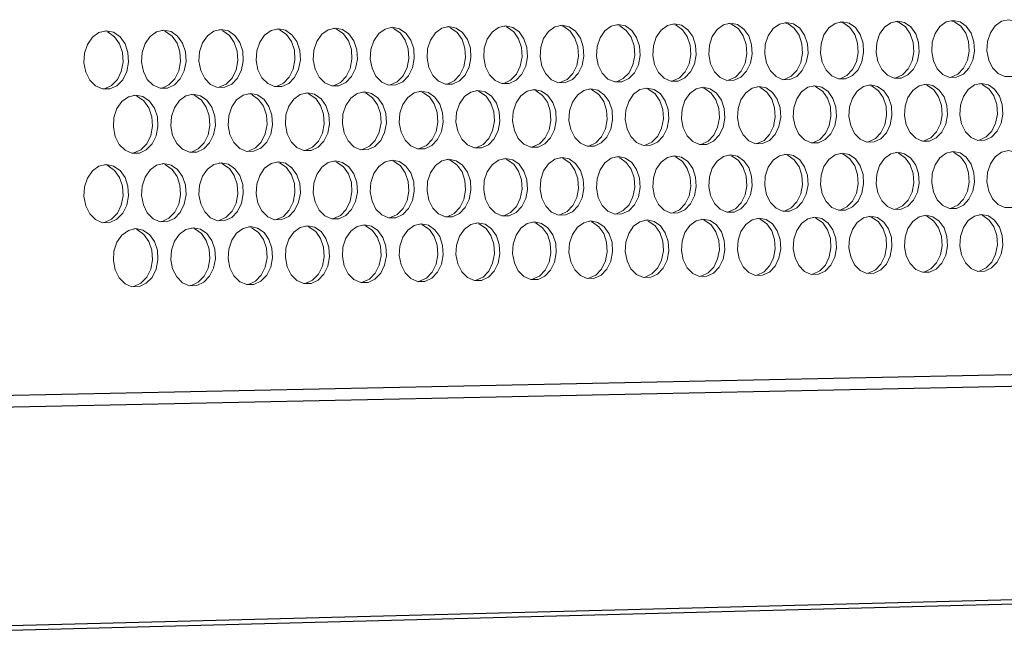
# Model space of a CAD drawing. Units: millimetres. Extents: x 3164 to 3584, y 2209 to 2506.
# Drawn here: x 3235 to 3249, y 2412 to 2422 of the extents above; entities that cross this region are included whole.
import ezdxf

# ---------------------------------------------------------------- set-up
doc = ezdxf.new("R2010")
doc.units = ezdxf.units.MM
doc.layers.add('Греерс', color=7, linetype='Continuous', lineweight=25)

# ---------------------------------------------------------------- blocks, each defined once
blk = doc.blocks.new('ЗВ-150В-перспектива')
at = {"color": 7, "linetype": 'Continuous', "lineweight": 25}
for p, q in [((-1007.81, 53.3), (-89.93, 72.25)), ((-1008.17, 51.93), (-90.29, 71.13)), ((-1025.87, 25.63), (-107.93, 49.5)), ((-1025.04, 26.17), (-107.1, 49.95))]:
    blk.add_line(p, q, dxfattribs=at)
at = {"layer": 'Греерс', "lineweight": 5}
for p, q in [((-906.17, 96.57), (-906.28, 96.6)), ((-978.22, 95.69), (-978.32, 95.71)), ((-971.58, 95.77), (-971.68, 95.79)), ((-964.96, 95.85), (-965.06, 95.87)), ((-958.36, 95.93), (-958.46, 95.95)), ((-951.78, 96.01), (-951.88, 96.03)), ((-945.21, 96.09), (-945.32, 96.12)), ((-938.66, 96.17), (-938.77, 96.2)), ((-932.13, 96.25), (-932.24, 96.28)), ((-925.61, 96.33), (-925.72, 96.36)), ((-919.12, 96.41), (-919.22, 96.44)), ((-912.64, 96.49), (-912.74, 96.52)), ((-948.42, 88.64), (-948.52, 88.66)), ((-941.86, 88.73), (-941.96, 88.75)), ((-935.32, 88.82), (-935.42, 88.84)), ((-928.8, 88.91), (-928.9, 88.93)), ((-922.29, 89), (-922.4, 89.02)), ((-915.8, 89.09), (-915.91, 89.11)), ((-909.33, 89.18), (-909.43, 89.2)), ((-902.88, 89.27), (-902.98, 89.29)), ((-896.44, 89.35), (-896.54, 89.38)), ((-890.01, 89.44), (-890.12, 89.47)), ((-883.61, 89.53), (-883.71, 89.56)), ((-877.22, 89.62), (-877.32, 89.65)), ((-974.82, 88.28), (-974.92, 88.3)), ((-968.2, 88.37), (-968.3, 88.39)), ((-961.59, 88.46), (-961.69, 88.48)), ((-955, 88.55), (-955.09, 88.57)), ((-951.78, 80.67), (-951.87, 80.69)), ((-945.21, 80.77), (-945.31, 80.79)), ((-938.66, 80.87), (-938.76, 80.89)), ((-932.13, 80.97), (-932.23, 80.99)), ((-925.62, 81.07), (-925.71, 81.09)), ((-919.12, 81.17), (-919.21, 81.19)), ((-912.64, 81.27), (-912.73, 81.29)), ((-906.17, 81.37), (-906.27, 81.39)), ((-899.73, 81.47), (-899.82, 81.49)), ((-893.3, 81.57), (-893.39, 81.59)), ((-886.88, 81.67), (-886.98, 81.69)), ((-880.48, 81.77), (-880.58, 81.79)), ((-978.22, 80.26), (-978.31, 80.29)), ((-971.58, 80.37), (-971.67, 80.39)), ((-964.96, 80.47), (-965.06, 80.49)), ((-958.36, 80.57), (-958.46, 80.59)), ((-915.81, 73.86), (-915.9, 73.88)), ((-909.33, 73.97), (-909.42, 73.99)), ((-902.88, 74.08), (-902.97, 74.1)), ((-896.44, 74.18), (-896.53, 74.21)), ((-890.02, 74.29), (-890.11, 74.31)), ((-883.61, 74.4), (-883.7, 74.42)), ((-877.22, 74.51), (-877.31, 74.53)), ((-974.83, 72.87), (-974.91, 72.88)), ((-968.2, 72.98), (-968.29, 73)), ((-961.59, 73.09), (-961.68, 73.11)), ((-955, 73.2), (-955.09, 73.22)), ((-948.42, 73.31), (-948.51, 73.33)), ((-941.87, 73.42), (-941.95, 73.44)), ((-935.33, 73.53), (-935.41, 73.55)), ((-928.8, 73.64), (-928.89, 73.66)), ((-922.3, 73.75), (-922.39, 73.77))]:
    blk.add_line(p, q, dxfattribs=at)
at = {"layer": 'Греерс', "lineweight": 5, "flags": 128}
for points in [[(-906.07, 96.63), (-906.88, 96.44), (-907.61, 95.91), (-908.17, 95.09), (-908.5, 94.09), (-908.57, 92.99), (-908.37, 91.94), (-907.91, 91.02), (-907.26, 90.36), (-906.48, 90.02), (-905.65, 90.03), (-904.87, 90.39), (-904.22, 91.07), (-903.77, 92), (-903.57, 93.06), (-903.63, 94.15), (-903.97, 95.15), (-904.52, 95.95), (-905.25, 96.46), (-906.07, 96.63)], [(-899.62, 96.71), (-900.43, 96.52), (-901.16, 95.99), (-901.72, 95.18), (-902.05, 94.17), (-902.12, 93.08), (-901.91, 92.02), (-901.46, 91.11), (-900.81, 90.45), (-900.03, 90.1), (-899.21, 90.12), (-898.43, 90.48), (-897.78, 91.16), (-897.33, 92.08), (-897.12, 93.14), (-897.19, 94.23), (-897.52, 95.23), (-898.08, 96.03), (-898.81, 96.54), (-899.62, 96.71)], [(-899.9, 90.11), (-899.83, 90.13), (-899.05, 90.49), (-898.4, 91.17), (-897.95, 92.09), (-897.75, 93.15), (-897.82, 94.24), (-898.15, 95.24), (-898.71, 96.04), (-899.43, 96.55), (-899.83, 96.68)], [(-893.19, 96.79), (-894, 96.6), (-894.72, 96.07), (-895.28, 95.26), (-895.61, 94.25), (-895.68, 93.16), (-895.48, 92.11), (-895.03, 91.2), (-894.38, 90.54), (-893.6, 90.19), (-892.78, 90.2), (-892, 90.57), (-891.35, 91.25), (-890.9, 92.17), (-890.7, 93.23), (-890.77, 94.32), (-891.1, 95.31), (-891.65, 96.11), (-892.38, 96.62), (-893.19, 96.79)], [(-893.47, 90.2), (-893.4, 90.21), (-892.63, 90.58), (-891.98, 91.26), (-891.53, 92.18), (-891.33, 93.24), (-891.4, 94.32), (-891.73, 95.32), (-892.28, 96.12), (-893, 96.63), (-893.4, 96.76)], [(-886.77, 96.87), (-887.58, 96.68), (-888.3, 96.15), (-888.86, 95.34), (-889.19, 94.34), (-889.26, 93.25), (-889.06, 92.19), (-888.61, 91.29), (-887.96, 90.62), (-887.18, 90.28), (-886.36, 90.29), (-885.59, 90.66), (-884.94, 91.33), (-884.49, 92.25), (-884.29, 93.31), (-884.36, 94.4), (-884.69, 95.39), (-885.24, 96.19), (-885.97, 96.7), (-886.77, 96.87)], [(-887.06, 90.29), (-886.99, 90.3), (-886.22, 90.67), (-885.57, 91.34), (-885.12, 92.26), (-884.92, 93.32), (-884.99, 94.41), (-885.32, 95.4), (-885.87, 96.2), (-886.59, 96.71), (-886.99, 96.83)], [(-880.38, 96.95), (-881.18, 96.76), (-881.9, 96.23), (-882.46, 95.42), (-882.79, 94.42), (-882.85, 93.33), (-882.65, 92.28), (-882.21, 91.37), (-881.56, 90.71), (-880.79, 90.37), (-879.97, 90.38), (-879.19, 90.74), (-878.55, 91.42), (-878.1, 92.34), (-877.9, 93.4), (-877.97, 94.48), (-878.3, 95.47), (-878.85, 96.27), (-879.57, 96.78), (-880.38, 96.95)], [(-880.66, 90.37), (-880.59, 90.39), (-879.82, 90.75), (-879.18, 91.43), (-878.73, 92.35), (-878.53, 93.41), (-878.6, 94.49), (-878.92, 95.48), (-879.48, 96.28), (-880.2, 96.79), (-880.59, 96.91)], [(-874, 97.02), (-874.8, 96.84), (-875.52, 96.31), (-876.07, 95.5), (-876.4, 94.5), (-876.47, 93.42), (-876.27, 92.36), (-875.82, 91.46), (-875.18, 90.8), (-874.4, 90.46), (-873.59, 90.47), (-872.82, 90.83), (-872.17, 91.51), (-871.73, 92.42), (-871.53, 93.48), (-871.59, 94.56), (-871.92, 95.55), (-872.47, 96.35), (-873.19, 96.86), (-874, 97.02)], [(-978.11, 95.74), (-978.95, 95.54), (-979.69, 95.01), (-980.27, 94.18), (-980.61, 93.16), (-980.68, 92.05), (-980.47, 90.98), (-980.01, 90.05), (-979.34, 89.38), (-978.53, 89.03), (-977.68, 89.04), (-976.88, 89.41), (-976.21, 90.1), (-975.74, 91.04), (-975.53, 92.12), (-975.6, 93.22), (-975.94, 94.24), (-976.52, 95.05), (-977.27, 95.57), (-978.11, 95.74)], [(-978.38, 89.03), (-978.31, 89.05), (-977.5, 89.42), (-976.83, 90.11), (-976.37, 91.05), (-976.16, 92.13), (-976.23, 93.23), (-976.57, 94.25), (-977.15, 95.06), (-977.89, 95.57), (-978.03, 95.63)], [(-971.47, 95.82), (-972.31, 95.63), (-973.05, 95.09), (-973.63, 94.27), (-973.97, 93.24), (-974.04, 92.14), (-973.83, 91.06), (-973.37, 90.14), (-972.7, 89.47), (-971.9, 89.12), (-971.05, 89.13), (-970.25, 89.5), (-969.58, 90.19), (-969.11, 91.13), (-968.9, 92.21), (-968.97, 93.31), (-969.32, 94.32), (-969.89, 95.13), (-970.63, 95.65), (-971.47, 95.82)], [(-971.75, 89.13), (-971.67, 89.14), (-970.87, 89.51), (-970.2, 90.2), (-969.74, 91.14), (-969.53, 92.21), (-969.6, 93.32), (-969.94, 94.33), (-970.51, 95.14), (-971.26, 95.66), (-971.4, 95.71)], [(-964.85, 95.9), (-965.69, 95.71), (-966.43, 95.17), (-967.01, 94.35), (-967.35, 93.33), (-967.42, 92.22), (-967.21, 91.15), (-966.75, 90.23), (-966.08, 89.56), (-965.28, 89.21), (-964.43, 89.22), (-963.63, 89.59), (-962.96, 90.28), (-962.5, 91.22), (-962.29, 92.29), (-962.36, 93.39), (-962.7, 94.4), (-963.28, 95.21), (-964.02, 95.73), (-964.85, 95.9)], [(-965.13, 89.22), (-965.06, 89.23), (-964.26, 89.6), (-963.59, 90.29), (-963.13, 91.23), (-962.92, 92.3), (-962.99, 93.4), (-963.33, 94.41), (-963.9, 95.22), (-964.64, 95.74), (-964.79, 95.79)], [(-958.25, 95.98), (-959.09, 95.79), (-959.83, 95.25), (-960.4, 94.43), (-960.74, 93.42), (-960.81, 92.31), (-960.6, 91.24), (-960.14, 90.32), (-959.47, 89.65), (-958.68, 89.3), (-957.83, 89.31), (-957.03, 89.68), (-956.37, 90.37), (-955.91, 91.3), (-955.7, 92.38), (-955.77, 93.48), (-956.11, 94.49), (-956.68, 95.29), (-957.42, 95.81), (-958.25, 95.98)], [(-958.53, 89.31), (-958.46, 89.32), (-957.66, 89.69), (-956.99, 90.38), (-956.53, 91.31), (-956.33, 92.39), (-956.4, 93.49), (-956.73, 94.5), (-957.3, 95.3), (-958.05, 95.82), (-958.19, 95.88)], [(-951.67, 96.06), (-952.5, 95.87), (-953.24, 95.34), (-953.81, 94.52), (-954.15, 93.5), (-954.22, 92.4), (-954.01, 91.33), (-953.55, 90.41), (-952.89, 89.74), (-952.09, 89.39), (-951.25, 89.4), (-950.45, 89.77), (-949.79, 90.46), (-949.33, 91.39), (-949.12, 92.46), (-949.19, 93.56), (-949.53, 94.57), (-950.1, 95.38), (-950.84, 95.89), (-951.67, 96.06)], [(-951.95, 89.4), (-951.87, 89.41), (-951.08, 89.78), (-950.42, 90.47), (-949.96, 91.4), (-949.75, 92.47), (-949.82, 93.57), (-950.16, 94.58), (-950.73, 95.39), (-951.47, 95.9), (-951.61, 95.96)], [(-945.1, 96.15), (-945.93, 95.95), (-946.67, 95.42), (-947.24, 94.6), (-947.58, 93.58), (-947.65, 92.48), (-947.44, 91.42), (-946.98, 90.5), (-946.32, 89.83), (-945.52, 89.48), (-944.68, 89.49), (-943.89, 89.86), (-943.23, 90.55), (-942.77, 91.48), (-942.56, 92.55), (-942.63, 93.65), (-942.97, 94.65), (-943.54, 95.46), (-944.28, 95.97), (-945.1, 96.15)], [(-945.38, 89.49), (-945.31, 89.5), (-944.52, 89.87), (-943.85, 90.56), (-943.4, 91.49), (-943.19, 92.56), (-943.26, 93.66), (-943.6, 94.66), (-944.16, 95.47), (-944.9, 95.98), (-945.04, 96.04)], [(-938.56, 96.23), (-939.38, 96.04), (-940.12, 95.5), (-940.69, 94.68), (-941.02, 93.67), (-941.09, 92.57), (-940.89, 91.5), (-940.43, 90.59), (-939.77, 89.92), (-938.97, 89.57), (-938.14, 89.58), (-937.35, 89.95), (-936.68, 90.64), (-936.23, 91.57), (-936.02, 92.64), (-936.09, 93.73), (-936.43, 94.74), (-936.99, 95.54), (-937.73, 96.06), (-938.56, 96.23)], [(-938.84, 89.58), (-938.76, 89.59), (-937.97, 89.96), (-937.31, 90.65), (-936.85, 91.57), (-936.65, 92.65), (-936.72, 93.74), (-937.05, 94.75), (-937.62, 95.55), (-938.36, 96.06), (-938.5, 96.12)], [(-932.02, 96.31), (-932.85, 96.12), (-933.58, 95.58), (-934.15, 94.77), (-934.48, 93.75), (-934.55, 92.65), (-934.35, 91.59), (-933.89, 90.67), (-933.23, 90.01), (-932.44, 89.66), (-931.61, 89.67), (-930.82, 90.04), (-930.16, 90.72), (-929.7, 91.65), (-929.5, 92.72), (-929.57, 93.82), (-929.9, 94.82), (-930.47, 95.62), (-931.2, 96.14), (-932.02, 96.31)], [(-932.3, 89.67), (-932.23, 89.68), (-931.44, 90.05), (-930.78, 90.73), (-930.33, 91.66), (-930.12, 92.73), (-930.19, 93.83), (-930.53, 94.83), (-931.09, 95.63), (-931.83, 96.15), (-931.97, 96.2)], [(-925.51, 96.39), (-926.33, 96.2), (-927.06, 95.66), (-927.63, 94.85), (-927.96, 93.84), (-928.03, 92.74), (-927.83, 91.68), (-927.37, 90.76), (-926.71, 90.1), (-925.93, 89.75), (-925.09, 89.76), (-924.31, 90.13), (-923.65, 90.81), (-923.19, 91.74), (-922.99, 92.81), (-923.06, 93.9), (-923.39, 94.9), (-923.96, 95.7), (-924.69, 96.22), (-925.51, 96.39)], [(-925.79, 89.76), (-925.72, 89.77), (-924.93, 90.14), (-924.27, 90.82), (-923.82, 91.75), (-923.61, 92.82), (-923.68, 93.91), (-924.02, 94.91), (-924.58, 95.71), (-925.31, 96.23), (-925.45, 96.28)], [(-919.01, 96.47), (-919.83, 96.28), (-920.56, 95.75), (-921.12, 94.93), (-921.46, 93.92), (-921.53, 92.83), (-921.32, 91.76), (-920.87, 90.85), (-920.21, 90.18), (-919.43, 89.84), (-918.6, 89.85), (-917.81, 90.22), (-917.16, 90.9), (-916.7, 91.82), (-916.5, 92.89), (-916.57, 93.98), (-916.9, 94.98), (-917.46, 95.78), (-918.19, 96.3), (-919.01, 96.47)], [(-919.29, 89.84), (-919.22, 89.86), (-918.44, 90.23), (-917.78, 90.91), (-917.33, 91.83), (-917.12, 92.9), (-917.19, 93.99), (-917.53, 94.99), (-918.09, 95.79), (-918.82, 96.31), (-918.96, 96.36)], [(-912.53, 96.55), (-913.35, 96.36), (-914.08, 95.83), (-914.64, 95.01), (-914.97, 94), (-915.04, 92.91), (-914.84, 91.85), (-914.38, 90.94), (-913.73, 90.27), (-912.94, 89.93), (-912.12, 89.94), (-911.33, 90.31), (-910.68, 90.99), (-910.23, 91.91), (-910.02, 92.98), (-910.09, 94.07), (-910.42, 95.07), (-910.98, 95.87), (-911.71, 96.38), (-912.53, 96.55)], [(-912.81, 89.93), (-912.74, 89.95), (-911.96, 90.32), (-911.31, 91), (-910.85, 91.92), (-910.65, 92.99), (-910.72, 94.08), (-911.05, 95.08), (-911.61, 95.87), (-912.34, 96.39), (-912.48, 96.44)], [(-906.35, 90.02), (-906.28, 90.04), (-905.5, 90.4), (-904.85, 91.08), (-904.39, 92.01), (-904.19, 93.07), (-904.26, 94.16), (-904.59, 95.16), (-905.15, 95.96), (-905.88, 96.47), (-906.02, 96.52)], [(-948.31, 88.69), (-949.14, 88.5), (-949.88, 87.96), (-950.45, 87.14), (-950.79, 86.12), (-950.86, 85.02), (-950.65, 83.96), (-950.19, 83.04), (-949.53, 82.37), (-948.73, 82.02), (-947.89, 82.03), (-947.1, 82.41), (-946.44, 83.09), (-945.98, 84.02), (-945.77, 85.1), (-945.84, 86.2), (-946.18, 87.2), (-946.75, 88.01), (-947.48, 88.52), (-948.31, 88.69)], [(-941.76, 88.78), (-942.58, 88.59), (-943.32, 88.05), (-943.89, 87.23), (-944.23, 86.22), (-944.3, 85.12), (-944.09, 84.05), (-943.63, 83.14), (-942.97, 82.47), (-942.18, 82.12), (-941.34, 82.13), (-940.54, 82.5), (-939.88, 83.19), (-939.43, 84.12), (-939.22, 85.19), (-939.29, 86.29), (-939.63, 87.29), (-940.19, 88.1), (-940.93, 88.61), (-941.76, 88.78)], [(-942.04, 82.13), (-941.96, 82.15), (-941.17, 82.52), (-940.51, 83.2), (-940.05, 84.13), (-939.85, 85.2), (-939.91, 86.3), (-940.25, 87.3), (-940.82, 88.11), (-941.56, 88.62), (-941.7, 88.68)], [(-935.22, 88.87), (-936.04, 88.68), (-936.78, 88.15), (-937.34, 87.33), (-937.68, 86.31), (-937.75, 85.21), (-937.54, 84.15), (-937.09, 83.23), (-936.43, 82.57), (-935.63, 82.22), (-934.8, 82.23), (-934.01, 82.6), (-933.35, 83.29), (-932.89, 84.22), (-932.69, 85.29), (-932.76, 86.38), (-933.09, 87.39), (-933.66, 88.19), (-934.39, 88.7), (-935.22, 88.87)], [(-935.5, 82.23), (-935.42, 82.24), (-934.63, 82.61), (-933.97, 83.3), (-933.52, 84.23), (-933.31, 85.3), (-933.38, 86.39), (-933.72, 87.4), (-934.28, 88.2), (-935.02, 88.71), (-935.16, 88.77)], [(-928.69, 88.96), (-929.52, 88.77), (-930.25, 88.24), (-930.82, 87.42), (-931.15, 86.41), (-931.22, 85.31), (-931.01, 84.25), (-930.56, 83.33), (-929.9, 82.67), (-929.11, 82.32), (-928.28, 82.33), (-927.49, 82.7), (-926.83, 83.39), (-926.37, 84.31), (-926.17, 85.38), (-926.24, 86.48), (-926.57, 87.48), (-927.14, 88.28), (-927.87, 88.79), (-928.69, 88.96)], [(-928.98, 82.33), (-928.9, 82.34), (-928.11, 82.71), (-927.46, 83.4), (-927, 84.32), (-926.8, 85.39), (-926.86, 86.49), (-927.2, 87.49), (-927.76, 88.29), (-928.5, 88.8), (-928.64, 88.86)], [(-922.19, 89.05), (-923.01, 88.86), (-923.74, 88.33), (-924.3, 87.51), (-924.64, 86.5), (-924.71, 85.4), (-924.5, 84.34), (-924.05, 83.43), (-923.39, 82.76), (-922.6, 82.42), (-921.77, 82.43), (-920.98, 82.8), (-920.33, 83.48), (-919.87, 84.41), (-919.67, 85.48), (-919.74, 86.57), (-920.07, 87.57), (-920.64, 88.37), (-921.37, 88.88), (-922.19, 89.05)], [(-922.47, 82.43), (-922.4, 82.44), (-921.61, 82.81), (-920.96, 83.49), (-920.5, 84.42), (-920.3, 85.49), (-920.37, 86.58), (-920.7, 87.58), (-921.26, 88.38), (-921.99, 88.89), (-922.13, 88.95)], [(-915.7, 89.14), (-916.52, 88.95), (-917.25, 88.42), (-917.81, 87.6), (-918.14, 86.59), (-918.21, 85.5), (-918.01, 84.44), (-917.55, 83.53), (-916.9, 82.86), (-916.11, 82.52), (-915.28, 82.53), (-914.5, 82.9), (-913.84, 83.58), (-913.39, 84.51), (-913.19, 85.57), (-913.26, 86.66), (-913.59, 87.66), (-914.15, 88.46), (-914.88, 88.97), (-915.7, 89.14)], [(-915.98, 82.52), (-915.91, 82.54), (-915.13, 82.91), (-914.47, 83.59), (-914.02, 84.52), (-913.81, 85.58), (-913.88, 86.67), (-914.22, 87.67), (-914.78, 88.47), (-915.51, 88.98), (-915.64, 89.04)], [(-909.23, 89.23), (-910.04, 89.04), (-910.77, 88.51), (-911.33, 87.69), (-911.66, 86.69), (-911.73, 85.59), (-911.53, 84.53), (-911.08, 83.62), (-910.42, 82.96), (-909.64, 82.62), (-908.81, 82.63), (-908.03, 83), (-907.38, 83.68), (-906.92, 84.6), (-906.72, 85.67), (-906.79, 86.76), (-907.12, 87.75), (-907.68, 88.55), (-908.41, 89.06), (-909.23, 89.23)], [(-909.51, 82.62), (-909.44, 82.64), (-908.66, 83.01), (-908, 83.69), (-907.55, 84.61), (-907.35, 85.68), (-907.42, 86.77), (-907.75, 87.76), (-908.31, 88.56), (-909.04, 89.07), (-909.17, 89.13)], [(-902.77, 89.32), (-903.58, 89.13), (-904.31, 88.6), (-904.87, 87.79), (-905.2, 86.78), (-905.27, 85.69), (-905.07, 84.63), (-904.62, 83.72), (-903.96, 83.06), (-903.18, 82.71), (-902.36, 82.73), (-901.58, 83.09), (-900.93, 83.77), (-900.48, 84.7), (-900.27, 85.76), (-900.34, 86.85), (-900.67, 87.85), (-901.23, 88.64), (-901.96, 89.15), (-902.77, 89.32)], [(-903.06, 82.72), (-902.98, 82.74), (-902.2, 83.1), (-901.55, 83.79), (-901.1, 84.71), (-900.9, 85.77), (-900.97, 86.86), (-901.3, 87.86), (-901.86, 88.65), (-902.58, 89.16), (-902.72, 89.22)], [(-896.33, 89.41), (-897.14, 89.22), (-897.87, 88.69), (-898.43, 87.88), (-898.76, 86.87), (-898.83, 85.78), (-898.62, 84.72), (-898.17, 83.82), (-897.52, 83.15), (-896.74, 82.81), (-895.92, 82.82), (-895.14, 83.19), (-894.49, 83.87), (-894.04, 84.79), (-893.84, 85.85), (-893.91, 86.94), (-894.24, 87.94), (-894.8, 88.73), (-895.52, 89.24), (-896.33, 89.41)], [(-896.62, 82.82), (-896.55, 82.83), (-895.77, 83.2), (-895.12, 83.88), (-894.67, 84.8), (-894.47, 85.86), (-894.54, 86.95), (-894.87, 87.95), (-895.42, 88.74), (-896.15, 89.25), (-896.28, 89.31)], [(-889.91, 89.5), (-890.72, 89.31), (-891.44, 88.78), (-892, 87.97), (-892.33, 86.96), (-892.4, 85.87), (-892.19, 84.82), (-891.75, 83.91), (-891.1, 83.25), (-890.32, 82.91), (-889.5, 82.92), (-888.72, 83.29), (-888.08, 83.97), (-887.63, 84.89), (-887.43, 85.95), (-887.49, 87.03), (-887.82, 88.03), (-888.38, 88.82), (-889.1, 89.33), (-889.91, 89.5)], [(-890.2, 82.92), (-890.13, 82.93), (-889.35, 83.3), (-888.7, 83.98), (-888.25, 84.9), (-888.05, 85.96), (-888.12, 87.04), (-888.45, 88.04), (-889, 88.83), (-889.73, 89.34), (-889.86, 89.4)], [(-883.5, 89.59), (-884.31, 89.4), (-885.03, 88.87), (-885.59, 88.06), (-885.92, 87.06), (-885.98, 85.97), (-885.78, 84.91), (-885.34, 84.01), (-884.69, 83.35), (-883.91, 83.01), (-883.09, 83.02), (-882.32, 83.38), (-881.67, 84.06), (-881.23, 84.98), (-881.03, 86.04), (-881.09, 87.12), (-881.42, 88.12), (-881.98, 88.91), (-882.7, 89.42), (-883.5, 89.59)], [(-883.79, 83.01), (-883.72, 83.03), (-882.95, 83.39), (-882.3, 84.07), (-881.85, 84.99), (-881.65, 86.05), (-881.72, 87.14), (-882.05, 88.13), (-882.6, 88.92), (-883.32, 89.43), (-883.46, 89.48)], [(-877.11, 89.68), (-877.92, 89.49), (-878.64, 88.96), (-879.19, 88.15), (-879.52, 87.15), (-879.59, 86.06), (-879.39, 85.01), (-878.94, 84.1), (-878.3, 83.44), (-877.52, 83.1), (-876.71, 83.11), (-875.93, 83.48), (-875.29, 84.16), (-874.84, 85.08), (-874.64, 86.13), (-874.71, 87.22), (-875.04, 88.21), (-875.59, 89), (-876.31, 89.51), (-877.11, 89.68)], [(-877.4, 83.11), (-877.33, 83.13), (-876.56, 83.49), (-875.92, 84.17), (-875.47, 85.09), (-875.27, 86.14), (-875.34, 87.23), (-875.67, 88.22), (-876.22, 89.01), (-876.94, 89.52), (-877.07, 89.57)], [(-974.71, 88.33), (-975.55, 88.13), (-976.3, 87.59), (-976.88, 86.77), (-977.22, 85.75), (-977.29, 84.64), (-977.08, 83.56), (-976.61, 82.64), (-975.94, 81.97), (-975.14, 81.62), (-974.29, 81.63), (-973.49, 82.01), (-972.82, 82.7), (-972.35, 83.63), (-972.14, 84.71), (-972.21, 85.82), (-972.56, 86.83), (-973.13, 87.64), (-973.88, 88.15), (-974.71, 88.33)], [(-975, 81.63), (-974.92, 81.65), (-974.11, 82.02), (-973.44, 82.71), (-972.98, 83.65), (-972.77, 84.72), (-972.84, 85.83), (-973.18, 86.84), (-973.76, 87.65), (-974.5, 88.17), (-974.64, 88.22)], [(-968.09, 88.42), (-968.92, 88.22), (-969.67, 87.69), (-970.24, 86.86), (-970.58, 85.84), (-970.65, 84.73), (-970.45, 83.66), (-969.98, 82.74), (-969.31, 82.07), (-968.51, 81.72), (-967.66, 81.74), (-966.86, 82.11), (-966.2, 82.8), (-965.73, 83.73), (-965.52, 84.81), (-965.59, 85.91), (-965.93, 86.92), (-966.51, 87.73), (-967.25, 88.25), (-968.09, 88.42)], [(-968.37, 81.73), (-968.29, 81.75), (-967.49, 82.12), (-966.82, 82.81), (-966.36, 83.74), (-966.15, 84.82), (-966.22, 85.92), (-966.56, 86.93), (-967.13, 87.74), (-967.88, 88.26), (-968.02, 88.31)], [(-961.48, 88.51), (-962.31, 88.32), (-963.06, 87.78), (-963.63, 86.96), (-963.97, 85.94), (-964.04, 84.83), (-963.83, 83.76), (-963.37, 82.84), (-962.7, 82.17), (-961.9, 81.82), (-961.06, 81.84), (-960.26, 82.21), (-959.59, 82.9), (-959.13, 83.83), (-958.92, 84.91), (-958.99, 86.01), (-959.33, 87.02), (-959.9, 87.82), (-960.65, 88.34), (-961.48, 88.51)], [(-961.76, 81.83), (-961.68, 81.85), (-960.88, 82.22), (-960.22, 82.91), (-959.76, 83.84), (-959.55, 84.92), (-959.62, 86.02), (-959.96, 87.03), (-960.53, 87.83), (-961.27, 88.35), (-961.41, 88.4)], [(-954.89, 88.6), (-955.72, 88.41), (-956.46, 87.87), (-957.03, 87.05), (-957.37, 86.03), (-957.44, 84.93), (-957.23, 83.86), (-956.77, 82.94), (-956.11, 82.27), (-955.31, 81.92), (-954.47, 81.94), (-953.67, 82.31), (-953.01, 83), (-952.54, 83.93), (-952.34, 85), (-952.41, 86.1), (-952.75, 87.11), (-953.32, 87.91), (-954.06, 88.43), (-954.89, 88.6)], [(-955.17, 81.93), (-955.09, 81.95), (-954.3, 82.32), (-953.63, 83.01), (-953.17, 83.94), (-952.96, 85.01), (-953.03, 86.11), (-953.37, 87.12), (-953.94, 87.92), (-954.68, 88.44), (-954.82, 88.5)], [(-948.6, 82.03), (-948.52, 82.05), (-947.72, 82.42), (-947.06, 83.1), (-946.6, 84.04), (-946.4, 85.11), (-946.47, 86.21), (-946.8, 87.21), (-947.37, 88.02), (-948.11, 88.53), (-948.25, 88.59)], [(-880.38, 81.82), (-881.18, 81.63), (-881.9, 81.1), (-882.46, 80.29), (-882.79, 79.28), (-882.85, 78.2), (-882.65, 77.14), (-882.21, 76.24), (-881.56, 75.58), (-880.79, 75.24), (-879.97, 75.25), (-879.19, 75.62), (-878.55, 76.3), (-878.1, 77.22), (-877.9, 78.28), (-877.97, 79.36), (-878.3, 80.35), (-878.85, 81.15), (-879.57, 81.65), (-880.38, 81.82)], [(-874, 81.92), (-874.8, 81.73), (-875.52, 81.2), (-876.07, 80.39), (-876.4, 79.39), (-876.47, 78.3), (-876.27, 77.25), (-875.82, 76.35), (-875.18, 75.69), (-874.4, 75.35), (-873.59, 75.36), (-872.82, 75.73), (-872.17, 76.41), (-871.73, 77.32), (-871.53, 78.38), (-871.59, 79.46), (-871.92, 80.45), (-872.47, 81.25), (-873.19, 81.75), (-874, 81.92)], [(-951.67, 80.72), (-952.5, 80.53), (-953.24, 79.99), (-953.81, 79.17), (-954.15, 78.15), (-954.22, 77.05), (-954.01, 75.98), (-953.55, 75.06), (-952.89, 74.39), (-952.09, 74.05), (-951.25, 74.06), (-950.45, 74.43), (-949.79, 75.12), (-949.33, 76.05), (-949.12, 77.13), (-949.19, 78.23), (-949.53, 79.23), (-950.1, 80.04), (-950.84, 80.55), (-951.67, 80.72)], [(-945.1, 80.82), (-945.93, 80.63), (-946.67, 80.09), (-947.24, 79.27), (-947.58, 78.25), (-947.65, 77.15), (-947.44, 76.08), (-946.98, 75.17), (-946.32, 74.5), (-945.52, 74.16), (-944.68, 74.17), (-943.89, 74.54), (-943.23, 75.23), (-942.77, 76.16), (-942.56, 77.23), (-942.63, 78.33), (-942.97, 79.34), (-943.54, 80.14), (-944.28, 80.65), (-945.1, 80.82)], [(-945.39, 74.16), (-945.31, 74.18), (-944.52, 74.55), (-943.85, 75.24), (-943.4, 76.17), (-943.19, 77.25), (-943.26, 78.34), (-943.6, 79.35), (-944.16, 80.15), (-944.9, 80.66), (-945.04, 80.72)], [(-938.56, 80.92), (-939.38, 80.73), (-940.12, 80.19), (-940.69, 79.37), (-941.02, 78.36), (-941.09, 77.26), (-940.89, 76.19), (-940.43, 75.28), (-939.77, 74.61), (-938.97, 74.27), (-938.14, 74.28), (-937.35, 74.65), (-936.68, 75.34), (-936.23, 76.27), (-936.02, 77.34), (-936.09, 78.44), (-936.43, 79.44), (-936.99, 80.24), (-937.73, 80.75), (-938.56, 80.92)], [(-938.84, 74.27), (-938.76, 74.29), (-937.97, 74.66), (-937.31, 75.35), (-936.85, 76.28), (-936.65, 77.35), (-936.72, 78.45), (-937.05, 79.45), (-937.62, 80.25), (-938.36, 80.77), (-938.5, 80.82)], [(-932.02, 81.02), (-932.85, 80.83), (-933.58, 80.29), (-934.15, 79.48), (-934.48, 78.46), (-934.55, 77.36), (-934.35, 76.3), (-933.89, 75.38), (-933.23, 74.72), (-932.44, 74.38), (-931.61, 74.39), (-930.82, 74.76), (-930.16, 75.45), (-929.7, 76.38), (-929.5, 77.44), (-929.57, 78.54), (-929.9, 79.54), (-930.47, 80.34), (-931.2, 80.86), (-932.02, 81.02)], [(-932.31, 74.38), (-932.23, 74.4), (-931.44, 74.77), (-930.78, 75.46), (-930.33, 76.39), (-930.12, 77.46), (-930.19, 78.55), (-930.53, 79.55), (-931.09, 80.35), (-931.83, 80.87), (-931.97, 80.92)], [(-925.51, 81.12), (-926.33, 80.93), (-927.06, 80.4), (-927.63, 79.58), (-927.96, 78.57), (-928.03, 77.47), (-927.83, 76.41), (-927.37, 75.49), (-926.71, 74.83), (-925.93, 74.48), (-925.09, 74.5), (-924.31, 74.87), (-923.65, 75.55), (-923.19, 76.48), (-922.99, 77.55), (-923.06, 78.64), (-923.39, 79.64), (-923.96, 80.44), (-924.69, 80.96), (-925.51, 81.12)], [(-925.8, 74.49), (-925.72, 74.51), (-924.93, 74.88), (-924.27, 75.57), (-923.82, 76.49), (-923.61, 77.56), (-923.68, 78.66), (-924.02, 79.66), (-924.58, 80.46), (-925.31, 80.97), (-925.45, 81.02)], [(-919.01, 81.22), (-919.83, 81.03), (-920.56, 80.5), (-921.12, 79.68), (-921.46, 78.67), (-921.53, 77.57), (-921.32, 76.51), (-920.87, 75.6), (-920.21, 74.94), (-919.43, 74.59), (-918.6, 74.61), (-917.81, 74.98), (-917.16, 75.66), (-916.7, 76.59), (-916.5, 77.65), (-916.57, 78.75), (-916.9, 79.75), (-917.46, 80.55), (-918.19, 81.06), (-919.01, 81.22)], [(-919.3, 74.6), (-919.22, 74.62), (-918.44, 74.99), (-917.78, 75.67), (-917.33, 76.6), (-917.12, 77.67), (-917.19, 78.76), (-917.53, 79.76), (-918.09, 80.56), (-918.82, 81.07), (-918.96, 81.12)], [(-912.53, 81.32), (-913.35, 81.13), (-914.08, 80.6), (-914.64, 79.78), (-914.97, 78.77), (-915.04, 77.68), (-914.84, 76.62), (-914.38, 75.71), (-913.73, 75.04), (-912.94, 74.7), (-912.12, 74.72), (-911.33, 75.08), (-910.68, 75.77), (-910.23, 76.69), (-910.02, 77.76), (-910.09, 78.85), (-910.42, 79.85), (-910.98, 80.65), (-911.71, 81.16), (-912.53, 81.32)], [(-912.82, 74.71), (-912.74, 74.73), (-911.96, 75.1), (-911.31, 75.78), (-910.85, 76.71), (-910.65, 77.77), (-910.72, 78.86), (-911.05, 79.86), (-911.61, 80.66), (-912.34, 81.17), (-912.48, 81.22)], [(-906.07, 81.42), (-906.88, 81.23), (-907.61, 80.7), (-908.17, 79.88), (-908.5, 78.88), (-908.57, 77.78), (-908.37, 76.72), (-907.91, 75.81), (-907.26, 75.15), (-906.48, 74.81), (-905.65, 74.82), (-904.87, 75.19), (-904.22, 75.88), (-903.77, 76.8), (-903.57, 77.86), (-903.63, 78.95), (-903.97, 79.95), (-904.52, 80.75), (-905.25, 81.26), (-906.07, 81.42)], [(-906.36, 74.82), (-906.28, 74.84), (-905.5, 75.2), (-904.85, 75.89), (-904.39, 76.81), (-904.19, 77.87), (-904.26, 78.96), (-904.59, 79.96), (-905.15, 80.76), (-905.88, 81.27), (-906.02, 81.32)], [(-899.62, 81.52), (-900.43, 81.33), (-901.16, 80.8), (-901.72, 79.99), (-902.05, 78.98), (-902.12, 77.89), (-901.91, 76.83), (-901.46, 75.92), (-900.81, 75.26), (-900.03, 74.92), (-899.21, 74.93), (-898.43, 75.3), (-897.78, 75.98), (-897.33, 76.9), (-897.12, 77.97), (-897.19, 79.06), (-897.52, 80.05), (-898.08, 80.85), (-898.81, 81.36), (-899.62, 81.52)], [(-899.91, 74.93), (-899.83, 74.94), (-899.05, 75.31), (-898.4, 75.99), (-897.95, 76.92), (-897.75, 77.98), (-897.82, 79.07), (-898.15, 80.06), (-898.71, 80.86), (-899.43, 81.37), (-899.57, 81.42)], [(-893.19, 81.62), (-894, 81.43), (-894.72, 80.9), (-895.28, 80.09), (-895.61, 79.08), (-895.68, 77.99), (-895.48, 76.93), (-895.03, 76.03), (-894.38, 75.37), (-893.6, 75.03), (-892.78, 75.04), (-892, 75.41), (-891.35, 76.09), (-890.9, 77.01), (-890.7, 78.07), (-890.77, 79.16), (-891.1, 80.15), (-891.65, 80.95), (-892.38, 81.46), (-893.19, 81.62)], [(-893.48, 75.04), (-893.4, 75.05), (-892.63, 75.42), (-891.98, 76.1), (-891.53, 77.02), (-891.33, 78.08), (-891.4, 79.17), (-891.73, 80.16), (-892.28, 80.96), (-893, 81.47), (-893.14, 81.52)], [(-886.77, 81.72), (-887.58, 81.53), (-888.3, 81), (-888.86, 80.19), (-889.19, 79.18), (-889.26, 78.09), (-889.06, 77.04), (-888.61, 76.13), (-887.96, 75.47), (-887.18, 75.13), (-886.36, 75.15), (-885.59, 75.51), (-884.94, 76.19), (-884.49, 77.11), (-884.29, 78.17), (-884.36, 79.26), (-884.69, 80.25), (-885.24, 81.05), (-885.97, 81.55), (-886.77, 81.72)], [(-887.07, 75.14), (-886.99, 75.16), (-886.22, 75.53), (-885.57, 76.21), (-885.12, 77.13), (-884.92, 78.19), (-884.99, 79.27), (-885.32, 80.26), (-885.87, 81.06), (-886.59, 81.57), (-886.73, 81.62)], [(-880.67, 75.25), (-880.59, 75.27), (-879.82, 75.63), (-879.18, 76.31), (-878.73, 77.23), (-878.53, 78.29), (-878.6, 79.37), (-878.92, 80.36), (-879.48, 81.16), (-880.2, 81.66), (-880.33, 81.72)], [(-978.11, 80.31), (-978.95, 80.12), (-979.69, 79.58), (-980.27, 78.75), (-980.61, 77.73), (-980.68, 76.62), (-980.47, 75.54), (-980.01, 74.62), (-979.34, 73.95), (-978.53, 73.6), (-977.68, 73.62), (-976.88, 73.99), (-976.21, 74.68), (-975.74, 75.62), (-975.53, 76.7), (-975.6, 77.81), (-975.94, 78.82), (-976.52, 79.63), (-977.27, 80.14), (-978.11, 80.31)], [(-978.39, 73.61), (-978.31, 73.63), (-977.5, 74), (-976.83, 74.7), (-976.37, 75.63), (-976.16, 76.71), (-976.23, 77.82), (-976.57, 78.83), (-977.15, 79.64), (-977.89, 80.15), (-978.03, 80.21)], [(-971.47, 80.42), (-972.31, 80.22), (-973.05, 79.68), (-973.63, 78.85), (-973.97, 77.83), (-974.04, 76.73), (-973.83, 75.65), (-973.37, 74.73), (-972.7, 74.06), (-971.9, 73.71), (-971.05, 73.73), (-970.25, 74.1), (-969.58, 74.79), (-969.11, 75.73), (-968.9, 76.81), (-968.97, 77.91), (-969.32, 78.92), (-969.89, 79.73), (-970.63, 80.25), (-971.47, 80.42)], [(-971.76, 73.72), (-971.67, 73.74), (-970.87, 74.11), (-970.2, 74.81), (-969.74, 75.74), (-969.53, 76.82), (-969.6, 77.92), (-969.94, 78.93), (-970.51, 79.74), (-971.26, 80.26), (-971.4, 80.31)], [(-964.85, 80.52), (-965.69, 80.32), (-966.43, 79.78), (-967.01, 78.96), (-967.35, 77.94), (-967.42, 76.83), (-967.21, 75.76), (-966.75, 74.84), (-966.08, 74.17), (-965.28, 73.83), (-964.43, 73.84), (-963.63, 74.21), (-962.96, 74.9), (-962.5, 75.84), (-962.29, 76.92), (-962.36, 78.02), (-962.7, 79.03), (-963.28, 79.83), (-964.02, 80.35), (-964.85, 80.52)], [(-965.14, 73.83), (-965.06, 73.85), (-964.26, 74.22), (-963.59, 74.92), (-963.13, 75.85), (-962.92, 76.93), (-962.99, 78.03), (-963.33, 79.04), (-963.9, 79.84), (-964.64, 80.36), (-964.79, 80.41)], [(-958.25, 80.62), (-959.09, 80.42), (-959.83, 79.89), (-960.4, 79.06), (-960.74, 78.04), (-960.81, 76.94), (-960.6, 75.87), (-960.14, 74.95), (-959.47, 74.28), (-958.68, 73.94), (-957.83, 73.95), (-957.03, 74.32), (-956.37, 75.01), (-955.91, 75.95), (-955.7, 77.02), (-955.77, 78.12), (-956.11, 79.13), (-956.68, 79.93), (-957.42, 80.45), (-958.25, 80.62)], [(-958.54, 73.94), (-958.46, 73.96), (-957.66, 74.33), (-956.99, 75.03), (-956.53, 75.96), (-956.33, 77.03), (-956.4, 78.13), (-956.73, 79.14), (-957.3, 79.95), (-958.05, 80.46), (-958.19, 80.52)], [(-951.96, 74.05), (-951.87, 74.07), (-951.08, 74.44), (-950.42, 75.13), (-949.96, 76.07), (-949.75, 77.14), (-949.82, 78.24), (-950.16, 79.24), (-950.73, 80.05), (-951.47, 80.56), (-951.61, 80.62)], [(-915.7, 73.91), (-916.52, 73.71), (-917.25, 73.18), (-917.81, 72.36), (-918.14, 71.35), (-918.21, 70.26), (-918.01, 69.2), (-917.55, 68.29), (-916.9, 67.62), (-916.11, 67.28), (-915.28, 67.3), (-914.5, 67.67), (-913.84, 68.35), (-913.39, 69.28), (-913.19, 70.35), (-913.26, 71.44), (-913.59, 72.44), (-914.15, 73.23), (-914.88, 73.74), (-915.7, 73.91)], [(-909.23, 74.02), (-910.04, 73.82), (-910.77, 73.29), (-911.33, 72.47), (-911.66, 71.46), (-911.73, 70.37), (-911.53, 69.31), (-911.08, 68.4), (-910.42, 67.74), (-909.64, 67.4), (-908.81, 67.41), (-908.03, 67.78), (-907.38, 68.47), (-906.92, 69.39), (-906.72, 70.46), (-906.79, 71.55), (-907.12, 72.55), (-907.68, 73.34), (-908.41, 73.85), (-909.23, 74.02)], [(-909.52, 67.41), (-909.44, 67.43), (-908.66, 67.8), (-908, 68.48), (-907.55, 69.41), (-907.35, 70.47), (-907.42, 71.56), (-907.75, 72.56), (-908.31, 73.35), (-909.04, 73.86), (-909.17, 73.92)], [(-902.77, 74.13), (-903.58, 73.93), (-904.31, 73.4), (-904.87, 72.59), (-905.2, 71.58), (-905.27, 70.48), (-905.07, 69.43), (-904.62, 68.52), (-903.96, 67.86), (-903.18, 67.52), (-902.36, 67.53), (-901.58, 67.9), (-900.93, 68.59), (-900.48, 69.51), (-900.27, 70.57), (-900.34, 71.66), (-900.67, 72.66), (-901.23, 73.45), (-901.96, 73.96), (-902.77, 74.13)], [(-903.07, 67.53), (-902.98, 67.55), (-902.2, 67.91), (-901.55, 68.6), (-901.1, 69.52), (-900.9, 70.59), (-900.97, 71.67), (-901.3, 72.67), (-901.86, 73.46), (-902.58, 73.97), (-902.72, 74.03)], [(-896.33, 74.24), (-897.14, 74.04), (-897.87, 73.51), (-898.43, 72.7), (-898.76, 71.69), (-898.83, 70.6), (-898.62, 69.54), (-898.17, 68.64), (-897.52, 67.98), (-896.74, 67.63), (-895.92, 67.65), (-895.14, 68.02), (-894.49, 68.7), (-894.04, 69.62), (-893.84, 70.69), (-893.91, 71.77), (-894.24, 72.77), (-894.8, 73.56), (-895.52, 74.07), (-896.33, 74.24)], [(-896.63, 67.65), (-896.55, 67.66), (-895.77, 68.03), (-895.12, 68.71), (-894.67, 69.64), (-894.47, 70.7), (-894.54, 71.79), (-894.87, 72.78), (-895.42, 73.57), (-896.15, 74.08), (-896.28, 74.14)], [(-889.91, 74.34), (-890.72, 74.15), (-891.44, 73.62), (-892, 72.81), (-892.33, 71.8), (-892.4, 70.71), (-892.19, 69.66), (-891.75, 68.75), (-891.1, 68.09), (-890.32, 67.75), (-889.5, 67.77), (-888.72, 68.14), (-888.08, 68.82), (-887.63, 69.74), (-887.43, 70.8), (-887.49, 71.89), (-887.82, 72.88), (-888.38, 73.67), (-889.1, 74.18), (-889.91, 74.34)], [(-890.2, 67.76), (-890.13, 67.78), (-889.35, 68.15), (-888.7, 68.83), (-888.25, 69.75), (-888.05, 70.81), (-888.12, 71.9), (-888.45, 72.89), (-889, 73.68), (-889.73, 74.19), (-889.86, 74.25)], [(-883.5, 74.45), (-884.31, 74.26), (-885.03, 73.73), (-885.59, 72.92), (-885.92, 71.91), (-885.98, 70.82), (-885.78, 69.77), (-885.34, 68.87), (-884.69, 68.21), (-883.91, 67.87), (-883.09, 67.88), (-882.32, 68.25), (-881.67, 68.93), (-881.23, 69.85), (-881.03, 70.91), (-881.09, 72), (-881.42, 72.99), (-881.98, 73.78), (-882.7, 74.29), (-883.5, 74.45)], [(-883.8, 67.88), (-883.72, 67.9), (-882.95, 68.26), (-882.3, 68.95), (-881.85, 69.87), (-881.65, 70.92), (-881.72, 72.01), (-882.05, 73), (-882.6, 73.79), (-883.32, 74.3), (-883.46, 74.35)], [(-877.11, 74.56), (-877.92, 74.37), (-878.64, 73.84), (-879.19, 73.03), (-879.52, 72.02), (-879.59, 70.94), (-879.39, 69.89), (-878.94, 68.98), (-878.3, 68.32), (-877.52, 67.98), (-876.71, 68), (-875.93, 68.37), (-875.29, 69.05), (-874.84, 69.97), (-874.64, 71.02), (-874.71, 72.11), (-875.04, 73.1), (-875.59, 73.89), (-876.31, 74.4), (-877.11, 74.56)], [(-877.41, 68), (-877.33, 68.01), (-876.56, 68.38), (-875.92, 69.06), (-875.47, 69.98), (-875.27, 71.04), (-875.34, 72.12), (-875.67, 73.11), (-876.22, 73.9), (-876.94, 74.41), (-877.07, 74.46)], [(-974.71, 72.91), (-975.55, 72.71), (-976.3, 72.17), (-976.88, 71.35), (-977.22, 70.32), (-977.29, 69.22), (-977.08, 68.14), (-976.61, 67.22), (-975.94, 66.55), (-975.14, 66.21), (-974.29, 66.22), (-973.49, 66.6), (-972.82, 67.29), (-972.35, 68.23), (-972.14, 69.31), (-972.21, 70.41), (-972.56, 71.42), (-973.13, 72.23), (-973.88, 72.74), (-974.71, 72.91)], [(-975.01, 66.22), (-974.92, 66.23), (-974.11, 66.61), (-973.44, 67.3), (-972.98, 68.24), (-972.77, 69.32), (-972.84, 70.42), (-973.18, 71.43), (-973.76, 72.24), (-974.5, 72.76), (-974.64, 72.81)], [(-968.09, 73.02), (-968.92, 72.83), (-969.67, 72.29), (-970.24, 71.46), (-970.58, 70.44), (-970.65, 69.33), (-970.45, 68.26), (-969.98, 67.34), (-969.31, 66.67), (-968.51, 66.33), (-967.66, 66.34), (-966.86, 66.72), (-966.2, 67.41), (-965.73, 68.35), (-965.52, 69.42), (-965.59, 70.53), (-965.93, 71.53), (-966.51, 72.34), (-967.25, 72.86), (-968.09, 73.02)], [(-968.38, 66.34), (-968.29, 66.36), (-967.49, 66.73), (-966.82, 67.42), (-966.36, 68.36), (-966.15, 69.44), (-966.22, 70.54), (-966.56, 71.55), (-967.13, 72.35), (-967.88, 72.87), (-968.02, 72.92)], [(-961.48, 73.14), (-962.31, 72.94), (-963.06, 72.4), (-963.63, 71.57), (-963.97, 70.55), (-964.04, 69.45), (-963.83, 68.38), (-963.37, 67.46), (-962.7, 66.79), (-961.9, 66.45), (-961.06, 66.46), (-960.26, 66.84), (-959.59, 67.53), (-959.13, 68.46), (-958.92, 69.54), (-958.99, 70.64), (-959.33, 71.65), (-959.9, 72.45), (-960.65, 72.97), (-961.48, 73.14)], [(-961.77, 66.46), (-961.68, 66.48), (-960.88, 66.85), (-960.22, 67.54), (-959.76, 68.48), (-959.55, 69.55), (-959.62, 70.65), (-959.96, 71.66), (-960.53, 72.47), (-961.27, 72.98), (-961.41, 73.03)], [(-954.89, 73.25), (-955.72, 73.05), (-956.46, 72.51), (-957.03, 71.69), (-957.37, 70.67), (-957.44, 69.57), (-957.23, 68.5), (-956.77, 67.58), (-956.11, 66.91), (-955.31, 66.57), (-954.47, 66.58), (-953.67, 66.96), (-953.01, 67.65), (-952.54, 68.58), (-952.34, 69.66), (-952.41, 70.76), (-952.75, 71.76), (-953.32, 72.57), (-954.06, 73.08), (-954.89, 73.25)], [(-955.18, 66.58), (-955.09, 66.6), (-954.3, 66.97), (-953.63, 67.66), (-953.17, 68.59), (-952.96, 69.67), (-953.03, 70.77), (-953.37, 71.77), (-953.94, 72.58), (-954.68, 73.09), (-954.82, 73.15)], [(-948.31, 73.36), (-949.14, 73.16), (-949.88, 72.62), (-950.45, 71.8), (-950.79, 70.78), (-950.86, 69.68), (-950.65, 68.61), (-950.19, 67.7), (-949.53, 67.03), (-948.73, 66.69), (-947.89, 66.7), (-947.1, 67.08), (-946.44, 67.77), (-945.98, 68.7), (-945.77, 69.77), (-945.84, 70.87), (-946.18, 71.87), (-946.75, 72.68), (-947.48, 73.19), (-948.31, 73.36)], [(-948.61, 66.7), (-948.52, 66.72), (-947.72, 67.09), (-947.06, 67.78), (-946.6, 68.71), (-946.4, 69.78), (-946.47, 70.88), (-946.8, 71.89), (-947.37, 72.69), (-948.11, 73.2), (-948.25, 73.26)], [(-941.76, 73.47), (-942.58, 73.27), (-943.32, 72.74), (-943.89, 71.91), (-944.23, 70.9), (-944.3, 69.8), (-944.09, 68.73), (-943.63, 67.82), (-942.97, 67.15), (-942.18, 66.81), (-941.34, 66.82), (-940.54, 67.19), (-939.88, 67.88), (-939.43, 68.81), (-939.22, 69.89), (-939.29, 70.98), (-939.63, 71.99), (-940.19, 72.79), (-940.93, 73.3), (-941.76, 73.47)], [(-942.05, 66.82), (-941.96, 66.84), (-941.17, 67.21), (-940.51, 67.9), (-940.05, 68.83), (-939.85, 69.9), (-939.91, 71), (-940.25, 72), (-940.82, 72.8), (-941.56, 73.31), (-941.7, 73.37)], [(-935.22, 73.58), (-936.04, 73.38), (-936.78, 72.85), (-937.34, 72.03), (-937.68, 71.01), (-937.75, 69.91), (-937.54, 68.85), (-937.09, 67.93), (-936.43, 67.27), (-935.63, 66.93), (-934.8, 66.94), (-934.01, 67.31), (-933.35, 68), (-932.89, 68.93), (-932.69, 70), (-932.76, 71.1), (-933.09, 72.1), (-933.66, 72.9), (-934.39, 73.41), (-935.22, 73.58)], [(-935.51, 66.94), (-935.42, 66.95), (-934.63, 67.33), (-933.97, 68.01), (-933.52, 68.94), (-933.31, 70.01), (-933.38, 71.11), (-933.72, 72.11), (-934.28, 72.91), (-935.02, 73.42), (-935.16, 73.48)], [(-928.69, 73.69), (-929.52, 73.49), (-930.25, 72.96), (-930.82, 72.14), (-931.15, 71.13), (-931.22, 70.03), (-931.01, 68.96), (-930.56, 68.05), (-929.9, 67.39), (-929.11, 67.04), (-928.28, 67.06), (-927.49, 67.43), (-926.83, 68.12), (-926.37, 69.05), (-926.17, 70.12), (-926.24, 71.21), (-926.57, 72.21), (-927.14, 73.01), (-927.87, 73.52), (-928.69, 73.69)], [(-928.99, 67.06), (-928.9, 67.07), (-928.11, 67.44), (-927.46, 68.13), (-927, 69.06), (-926.8, 70.13), (-926.86, 71.22), (-927.2, 72.22), (-927.76, 73.02), (-928.5, 73.53), (-928.64, 73.59)], [(-922.19, 73.8), (-923.01, 73.6), (-923.74, 73.07), (-924.3, 72.25), (-924.64, 71.24), (-924.71, 70.14), (-924.5, 69.08), (-924.05, 68.17), (-923.39, 67.51), (-922.6, 67.16), (-921.77, 67.18), (-920.98, 67.55), (-920.33, 68.24), (-919.87, 69.16), (-919.67, 70.23), (-919.74, 71.32), (-920.07, 72.32), (-920.64, 73.12), (-921.37, 73.63), (-922.19, 73.8)], [(-922.48, 67.17), (-922.4, 67.19), (-921.61, 67.56), (-920.96, 68.25), (-920.5, 69.18), (-920.3, 70.24), (-920.37, 71.34), (-920.7, 72.34), (-921.26, 73.13), (-921.99, 73.64), (-922.13, 73.7)], [(-915.99, 67.29), (-915.91, 67.31), (-915.13, 67.68), (-914.47, 68.37), (-914.02, 69.29), (-913.81, 70.36), (-913.88, 71.45), (-914.22, 72.45), (-914.78, 73.24), (-915.51, 73.75), (-915.64, 73.81)]]:
    blk.add_lwpolyline(points, dxfattribs=at)

msp = doc.modelspace()

# ---------------------------------------------------------------- block references
at = {"layer": 'Греерс', "linetype": 'Continuous', "xscale": 0.1280592712601625, "yscale": 0.1280592712601625, "zscale": 0.1280592712601625}
msp.add_blockref('ЗВ-150В-перспектива', (3361.243, 2409.09), dxfattribs=at)

doc.saveas('drawing.dxf')
